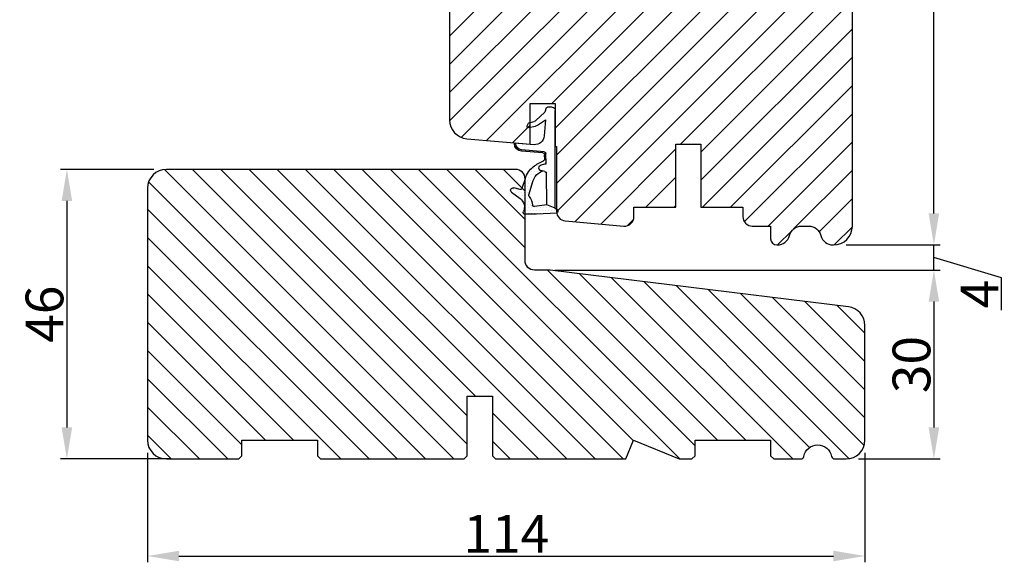
# Model space of a CAD drawing. Units: millimetres. Extents: x 63 to 3141, y -3025 to -130.
# Drawn here: x 256 to 295, y -482 to -460 of the extents above; entities that cross this region are included whole.
import ezdxf

# ---------------------------------------------------------------- set-up
doc = ezdxf.new("R2010")
doc.units = ezdxf.units.MM
doc.layers.get('0').update_dxf_attribs({"lineweight": 0})
doc.layers.get('DEFPOINTS').update_dxf_attribs({"lineweight": 0})
for name, color, linetype, lineweight in [('02 MEASURES', 156, 'Continuous', 13), ('03 FRAME', 40, 'Continuous', 25), ('04 FRAME HATCH', 40, 'Continuous', 0), ('05 SASH', 40, 'Continuous', 25), ('06 SASH HATCH', 40, 'Continuous', 0), ('13 GASKET', 254, 'Continuous', 25), ('14 GASKET HATCH', 254, 'Continuous', 0), ('HATCH_TÆTNINGS.', 253, 'Continuous', 0)]:
    doc.layers.add(name, color=color, linetype=linetype, lineweight=lineweight)
doc.styles.add('M1x0.25', font='arial.ttf', dxfattribs={"height": 1.5})
doc.dimstyles.new('M1x0.25', dxfattribs={"dimscale": 0, "dimtxt": 1.5, "dimasz": 1.25, "dimexe": 0.25, "dimexo": 0.5, "dimgap": 0.125, "dimtad": 1, "dimdec": 0, "dimlfac": 4, "dimdsep": 46, "dimtxsty": 'M1x0.25', "dimcen": -1, "dimclrd": 256, "dimclre": 256, "dimclrt": 256, "dimazin": 2, "dimtfac": 1, "dimtdec": 0, "dimtmove": 0, "dimatfit": 3, "dimfxl": 1, "dimtolj": 1, "dimarcsym": 0})

# ---------------------------------------------------------------- blocks, each defined once
blk = doc.blocks.new('A$C3DED3EB6')
at = {"layer": '14 GASKET HATCH'}
h = blk.add_hatch(dxfattribs=at)
h.set_pattern_fill('DOTS', color=256, scale=0.3, style=0)
h.set_pattern_definition([(0, (0, 0), (0.238125, 0.47625), [0, -0.47625])])
h.paths.add_polyline_path([(2.948936325798528, 14.16846693998471, 0.1233562354167789), (3.462178012545062, 15.53323871688144, -0.4239225800832188), (3.804242937811296, 15.79579674342085), (5.772369414261966, 15.50384625492632), (7.098141160953276, 16.01004763302973), (7.428843106313593, 16.3086568259786, 0.5597157698746498), (7.335171942488898, 16.81144107244069), (4.09572431857498, 17.00833822118847, 0.0002130593468304109), (4.092672920077348, 17.00833952144649), (2.299931126161084, 17.00833952144649, 0.5464558960854429), (2.027200924058896, 16.58336657692928, -0.3539851446939941), (1.496402880765118, 14.51120763727593), (0.1611845139370871, 13.51792970499309, 0.816254782021822), (0.4935715264653027, 12.80810857551728), (1.49294220499695, 13.04874910257644, -0.4060012705921573), (1.852746290838354, 12.83548836869574), (2.349653054051487, 11.30021085488008, 0.171791316987674), (3.601842131521952, 9.488127066826289, 0.08868838781472055), (5.241247101306628, 8.51436845434437, -0.3365334673739491), (5.434699850606926, 8.207500155993651), (5.397650425405345, 7.562150165756123, -0.3846007092480884), (5.12410285637668, 7.267504095791452), (1.710883924876585, 6.965704004792455, 0.3870274350668444), (0.5984038476602236, 5.793987987916841, 0.4454802709434807), (0.7068353780697407, 5.692253650880559), (0.7981411609533211, 5.699999839959242), (0.7981411609533211, 5.768880636557924, -0.3934789996797767), (1.726894110965418, 6.766339336388683), (5.321575487777864, 7.084184510813998, 0.3786717659810215), (5.594972098131752, 7.372622299806474), (5.641001670823357, 8.9658250684939, -0.04679589384660147), (4.906248048403036, 9.129273275389526, -0.9099370407024293), (4.99993112616113, 10.12041834656685), (5.087619709753547, 10.13652441294097, -0.05794885857717027), (4.363375262902952, 10.54172437595779, -0.1717913169876739), (3.604472791708702, 11.63995697477824), (2.911863623460575, 13.90052560735183, -0.2382014048105942)])
at = {"layer": '13 GASKET'}
for p, q in [((4.092672920077348, 17.00833952144649), (2.299931126161084, 17.00833952144649)), ((5.772369414261959, 15.50384625492632), (3.804242937811296, 15.79579674342085)), ((7.335171942488898, 16.81144107244069), (4.09572431857498, 17.00833822118847)), ((7.098141160953276, 16.01004763302973), (5.772369414261959, 15.50384625492632)), ((7.098141160953276, 16.01004763302973), (7.428843106313593, 16.3086568259786)), ((7.098141160953276, 16.01004763302973), (7.098141160953332, 0.49999983995923)), ((0.1611845139370871, 13.51792970499309), (1.496402880765118, 14.51120763727593)), ((5.772369414261959, 15.50384625492632), (5.676169262962333, 10.48762552533478)), ((1.49294220499695, 13.04874910257644), (0.4935715264653027, 12.80810857551728)), ((1.852746290838354, 12.83548836869574), (2.349653054051487, 11.30021085488008)), ((2.90608319488382, 13.91939202743762), (3.604472791708702, 11.63995697477824)), ((5.430444792264211, 10.19949228523885), (4.99993112616113, 10.12041834656685)), ((4.999931126161073, 10.12041834656685), (4.999931126161073, 10.12041834656685)), ((5.435711744976288, 8.2251259630834), (5.397650425405345, 7.562150165756123)), ((5.641001670823357, 8.9658250684939), (5.595072217577979, 7.376087693239441)), ((5.12410285637668, 7.267504095791452), (1.709278646301016, 6.965562064521436)), ((5.321575487777864, 7.084184510813998), (1.726894110965418, 6.766339336388683)), ((3.717986449939019, 5.947713325071362), (0.7068353780697407, 5.692253650880559)), ((0.7981411609533211, 5.768880636557924), (0.7981411609533211, 5.699999839959219)), ((2.840148584136273, 3.242663469674568), (3.958461729907981, 3.013095602064567)), ((5.536640084234307, 1.975276746650678), (5.340774354185385, 4.562737022604864)), ((2.6210456879611, 2.957306085288849), (2.821045687961089, 2.557306085288843)), ((2.953871257453045, 2.452124837481904), (3.735590612231022, 2.267122489519181)), ((5.417032402259679, 0.7626071033726589), (3.986089886915863, 2.121591673585357)), ((4.450525210158901, 2.754314901758505), (5.536640084234307, 1.975276746650678)), ((5.63547147074172, 0.09538237915907644), (5.417032402259679, 0.7626071033726589)), ((6.598141160953332, -1.600407699697826e-07), (5.854860838614684, -1.600407699697826e-07))]:
    blk.add_line(p, q, dxfattribs=at)
for centre, radius, start, end in [((0.4817297788131896, 15.8751865579984), 1.7, 306.6458075218945, 24.61863434576373), ((2.299931126161084, 16.70833952144648), 0.3, 90, 204.6186343457638), ((3.760222835918228, 15.49904393276975), 0.3, 81.5623147329421, 173.4550527452147), ((4.092672920077348, 13.42788299774188), 3.580456523704592, 89.95117039530214, 90), ((7.227790357431161, 16.53131753685241), 0.3, 312.0806368654311, 69.02634671876179), ((3.195656980497063, 13.99779497818335), 0.3, 145.3259894354836, 195.1497759798413), ((0.4817297788131896, 15.8751865579984), 3, 325.3259894354836, 353.4550527452148), ((0.3999311261611069, 13.19699348835252), 0.4, 126.6458075218946, 283.5386357810528), ((1.563172505225168, 12.75708541795001), 0.3, 15.14977597984291, 103.5386357810528), ((5.534964695796759, 12.16264331308309), 3.3, 195.1497759798429, 234.1408470553259), ((5.534964695796759, 12.16264331308309), 2, 195.1497759798429, 234.1408470553259), ((7.14484191384463, 13.58614905581413), 5.417253148946114, 229.1545069856906, 249.4273463858496), ((6.467720210844675, 13.45313043732662), 3.592290761353148, 234.1408470553259, 247.406910967737), ((4.999931126161073, 9.62041834656685), 0.5, 89.99999999999349, 259.2008842112485), ((5.376249336165699, 10.49455643510845), 0.3, 280.4077113124914, 358.6761759562514), ((6.144910059580923, 12.96426364068054), 4.03006633689945, 252.1000828832487, 262.8170934079719), ((5.135828648806864, 8.233500247043253), 0.3, 358.4004217958814, 69.42734638584962), ((1.798141160953321, 5.768880636557924), 1.2, 94.08561677997454, 178.8011247955473), ((1.798141160953321, 5.768880636557924), 1, 94.08561677997454, 180), ((5.097679659380162, 7.566338187990596), 0.3, 275.0530065277401, 359.200120689523), ((5.295152290781346, 7.383018603013142), 0.3, 275.0530065277401, 358.6761759562514), ((0.6983819571012759, 5.791895708636957), 0.1, 178.8011247955473, 274.849240648168), ((3.844787764465934, 4.453082458725333), 1.5, 4.192235401705569, 94.84924064816796), ((2.799931126161084, 3.046748804388841), 0.1999999999999993, 78.39945201840169, 206.5650511770649), ((2.999931126161073, 2.646748804388835), 0.1999999999999993, 206.5650511770649, 256.6853040128094), ((3.620440940460924, 1.780562572251796), 0.5, 43.00468837376319, 76.68530401280935), ((3.757374440032095, 2.033522275635988), 1, 46.11995994685694, 78.39945201840169), ((5.854860838614684, 0.2999998399592414), 0.3, 223.0046883737632, 270), ((6.598141160953332, 0.49999983995923), 0.5, 270, 0)]:
    blk.add_arc(centre, radius, start, end, dxfattribs=at)
blk = doc.blocks.new('02 v.side')
at = {"layer": 'HATCH_TÆTNINGS.', "xscale": -1, "rotation": 90}
blk.add_blockref('A$C3DED3EB6', (-1.115849404712208, 7.168774692108855), dxfattribs=at)
blk = doc.blocks.new('3-LAGS TREA hardtr or bot')
at = {"layer": '04 FRAME HATCH'}
h = blk.add_hatch(dxfattribs=at)
h.set_pattern_fill('ANSI31', color=256, angle=90, style=0)
h.set_pattern_definition([(135, (2608.511656888042, -1336.674451315715), (-2.245064030267288, -2.245064030267288), [])])
h.paths.add_polyline_path([(3452.81546017524, -2025.300992712543), (3452.81546017524, -2007.094396551355, 0.3788661086953378), (3450.181068205456, -2004.116758096431), (3402.81546017524, -1998.300992712542), (3400.31546017524, -1998.300992712542, -0.4142135623730306), (3398.81546017524, -1996.800992712542), (3398.81546017524, -1983.800992712543, 0.4142135623731443), (3397.31546017524, -1982.300992712543), (3341.81546017524, -1982.300992712543, 0.4142135623731009), (3338.81546017524, -1985.300992712542), (3338.81546017524, -2025.300992712543, 0.4142135623731009), (3341.81546017524, -2028.300992712543), (3353.31546017524, -2028.300992712543), (3353.81546017524, -2027.800992712543), (3353.81546017524, -2025.300992712543), (3365.81546017524, -2025.300992712543), (3365.81546017524, -2027.800992712543), (3366.31546017524, -2028.300992712543), (3389.11546017524, -2028.300992712543), (3389.61546017524, -2027.800992712543), (3389.61546017524, -2018.300992712542), (3393.61546017524, -2018.300992712542), (3393.61546017524, -2027.800992712543), (3394.11546017524, -2028.300992712543), (3414.81546017524, -2028.300992712543), (3416.058100862359, -2025.300992712543), (3423.300741549479, -2028.300992712543), (3425.31546017524, -2028.300992712543), (3425.81546017524, -2027.800992712543), (3425.81546017524, -2025.300992712543), (3437.81546017524, -2025.300992712543), (3437.81546017524, -2027.800992712543), (3438.31546017524, -2028.300992712543), (3442.611296718642, -2028.300992712543, 0.3616214947866673), (3443.10296280166, -2027.891901803452, -0.8320502943378194), (3447.52795754882, -2027.891901803452, 0.3616214947867316), (3448.019623631838, -2028.300992712543), (3449.81546017524, -2028.300992712543, 0.4142135623731009)])
at = {"layer": '03 FRAME'}
blk.add_lwpolyline([(3452.81546017524, -2025.300992712543), (3452.81546017524, -2007.094396551355, 0.3788661086953378), (3450.181068205456, -2004.116758096431), (3402.81546017524, -1998.300992712542), (3400.31546017524, -1998.300992712542, -0.4142135623730306), (3398.81546017524, -1996.800992712542), (3398.81546017524, -1983.800992712543, 0.4142135623731443), (3397.31546017524, -1982.300992712543), (3341.81546017524, -1982.300992712543, 0.4142135623731009), (3338.81546017524, -1985.300992712542), (3338.81546017524, -2025.300992712543, 0.4142135623731009), (3341.81546017524, -2028.300992712543), (3353.31546017524, -2028.300992712543), (3353.81546017524, -2027.800992712543), (3353.81546017524, -2025.300992712543), (3365.81546017524, -2025.300992712543), (3365.81546017524, -2027.800992712543), (3366.31546017524, -2028.300992712543), (3389.11546017524, -2028.300992712543), (3389.61546017524, -2027.800992712543), (3389.61546017524, -2018.300992712542), (3393.61546017524, -2018.300992712542), (3393.61546017524, -2027.800992712543), (3394.11546017524, -2028.300992712543), (3414.81546017524, -2028.300992712543), (3416.058100862359, -2025.300992712543), (3423.300741549479, -2028.300992712543), (3425.31546017524, -2028.300992712543), (3425.81546017524, -2027.800992712543), (3425.81546017524, -2025.300992712543), (3437.81546017524, -2025.300992712543), (3437.81546017524, -2027.800992712543), (3438.31546017524, -2028.300992712543), (3442.611296718642, -2028.300992712543, 0.3616214947866673), (3443.10296280166, -2027.891901803452, -0.8320502943378194), (3447.52795754882, -2027.891901803452, 0.3616214947867316), (3448.019623631838, -2028.300992712543), (3449.81546017524, -2028.300992712543, 0.4142135623731009)], format="xyb", close=True, dxfattribs=at)
blk = doc.blocks.new('*D311')
at = {"layer": '02 MEASURES', "lineweight": -2}
for p, q in [((260.8615925863245, -466.4177256859548), (257.1592238849493, -466.4177256859548)), ((257.4092238849493, -467.6677256859548), (257.4092238849493, -476.6677256859548)), ((261.5232962734575, -477.9177256859548), (257.1592238849493, -477.9177256859548))]:
    blk.add_line(p, q, dxfattribs=at)
at = {"layer": '02 MEASURES'}
for points in [[(257.6175572182826, -467.6677256859548), (257.2008905516159, -467.6677256859548), (257.4092238849493, -466.4177256859548)], [(257.2008905516159, -476.6677256859548), (257.6175572182826, -476.6677256859548), (257.4092238849493, -477.9177256859548)]]:
    blk.add_solid(points, dxfattribs=at)
at = {"layer": 'DEFPOINTS', "color": 0}
for p in [(261.3615925863245, -466.4177256859548), (257.4092238849493, -477.9177256859548), (262.0232962734575, -477.9177256859548)]:
    blk.add_point(p, dxfattribs=at)
at = {"layer": '02 MEASURES', "insert": (256.5184738849492, -472.1677256859548), "char_height": 1.5, "attachment_point": 5, "rotation": 90, "style": 'M1x0.25'}
blk.add_mtext('\\A1;46', dxfattribs=at)
blk = doc.blocks.new('*D312')
at = {"layer": '02 MEASURES', "lineweight": -2}
for p, q in [((260.6115925863245, -477.6677256859548), (260.6115925863245, -482.0223369650589)), ((289.1115925863245, -477.6677256859548), (289.1115925863245, -482.0223369650589)), ((261.8615925863245, -481.7723369650589), (287.8615925863245, -481.7723369650589))]:
    blk.add_line(p, q, dxfattribs=at)
at = {"layer": '02 MEASURES'}
for points in [[(261.8615925863245, -481.5640036317256), (261.8615925863245, -481.9806702983922), (260.6115925863245, -481.7723369650589)], [(287.8615925863245, -481.9806702983922), (287.8615925863245, -481.5640036317256), (289.1115925863245, -481.7723369650589)]]:
    blk.add_solid(points, dxfattribs=at)
at = {"layer": 'DEFPOINTS', "color": 0}
for p in [(260.6115925863245, -477.1677256859548), (289.1115925863245, -477.1677256859548), (289.1115925863245, -481.7723369650589)]:
    blk.add_point(p, dxfattribs=at)
at = {"layer": '02 MEASURES', "insert": (274.8615925863245, -480.8943369650589), "char_height": 1.5, "attachment_point": 5, "style": 'M1x0.25'}
blk.add_mtext('\\A1;114', dxfattribs=at)
blk = doc.blocks.new('*D313')
at = {"layer": '02 MEASURES', "lineweight": -2}
for p, q in [((277.1115925863245, -470.4177256859548), (292.1011782892386, -470.4177256859548)), ((291.8511782892386, -471.6677256859548), (291.8511782892386, -476.6677256859548)), ((288.8615925863245, -477.9177256859548), (292.1011782892386, -477.9177256859548))]:
    blk.add_line(p, q, dxfattribs=at)
at = {"layer": '02 MEASURES'}
for points in [[(292.059511622572, -471.6677256859548), (291.6428449559053, -471.6677256859548), (291.8511782892386, -470.4177256859548)], [(291.6428449559053, -476.6677256859548), (292.059511622572, -476.6677256859548), (291.8511782892386, -477.9177256859548)]]:
    blk.add_solid(points, dxfattribs=at)
at = {"layer": 'DEFPOINTS', "color": 0}
for p in [(276.6115925863245, -470.4177256859548), (288.3615925863245, -477.9177256859548), (291.8511782892386, -477.9177256859548)]:
    blk.add_point(p, dxfattribs=at)
at = {"layer": '02 MEASURES', "insert": (290.9604282892386, -474.1677256859548), "char_height": 1.5, "attachment_point": 5, "rotation": 90, "style": 'M1x0.25'}
blk.add_mtext('\\A1;30', dxfattribs=at)
blk = doc.blocks.new('*D314')
at = {"layer": '02 MEASURES', "lineweight": -2}
for p, q in [((291.8511782892386, -468.1657040086425), (291.8511782892386, -466.9157040086425)), ((288.4259898927388, -469.4157040086425), (292.1011782892386, -469.4157040086425)), ((291.8511782892386, -470.4177256859546), (291.8511782892386, -469.4157040086425)), ((294.5386782892386, -470.7229654493499), (291.8511782892386, -469.9167148472985)), ((276.7990925863245, -470.4177256859546), (292.1011782892386, -470.4177256859546)), ((294.5386782892386, -472.00946544935), (294.5386782892386, -470.7229654493499)), ((291.8511782892386, -471.6677256859546), (291.8511782892386, -472.9177256859546))]:
    blk.add_line(p, q, dxfattribs=at)
at = {"layer": '02 MEASURES'}
for points in [[(291.6428449559053, -468.1657040086425), (292.059511622572, -468.1657040086425), (291.8511782892386, -469.4157040086425)], [(292.059511622572, -471.6677256859546), (291.6428449559053, -471.6677256859546), (291.8511782892386, -470.4177256859546)]]:
    blk.add_solid(points, dxfattribs=at)
at = {"layer": 'DEFPOINTS', "color": 0}
for p in [(287.9259898927388, -469.4157040086425), (291.8511782892386, -469.4157040086425), (276.2990925863245, -470.4177256859546)]:
    blk.add_point(p, dxfattribs=at)
at = {"layer": '02 MEASURES', "insert": (293.6636782892386, -471.36621544935), "char_height": 1.5, "attachment_point": 5, "rotation": 90, "style": 'M1x0.25'}
blk.add_mtext('\\A1;4', dxfattribs=at)
blk = doc.blocks.new('*D315')
at = {"layer": '02 MEASURES', "lineweight": -2}
for p, q in [((286.1983563093239, -443.9384886561088), (292.1011782892386, -443.9384886561088)), ((291.8511782892386, -468.1684737985156), (291.8511782892386, -445.1884886561088)), ((288.3615925863245, -469.4184737985156), (292.1011782892386, -469.4184737985156))]:
    blk.add_line(p, q, dxfattribs=at)
at = {"layer": '02 MEASURES'}
for points in [[(292.059511622572, -445.1884886561088), (291.6428449559053, -445.1884886561088), (291.8511782892386, -443.9384886561088)], [(291.6428449559053, -468.1684737985156), (292.059511622572, -468.1684737985156), (291.8511782892386, -469.4184737985156)]]:
    blk.add_solid(points, dxfattribs=at)
at = {"layer": 'DEFPOINTS', "color": 0}
for p in [(285.6983563093239, -443.9384886561088), (291.8511782892386, -443.9384886561088), (287.8615925863245, -469.4184737985156)]:
    blk.add_point(p, dxfattribs=at)
at = {"layer": '02 MEASURES', "insert": (290.9604282892386, -456.6784812273122), "char_height": 1.5, "attachment_point": 5, "rotation": 90, "style": 'M1x0.25'}
blk.add_mtext('\\A1;102', dxfattribs=at)

msp = doc.modelspace()

# ---------------------------------------------------------------- hatches: boundary and pattern name
at = {"layer": '06 SASH HATCH'}
h = msp.add_hatch(dxfattribs=at)
h.set_pattern_fill('ANSI31', color=256, scale=0.25, style=0)
h.set_pattern_definition([(45, (-638.5009470697984, -268.7846440187914), (-0.5612660075668221, 0.5612660075668221), [])])
h.paths.add_polyline_path([(288.6115925863245, -468.6684737985156), (288.611592586324, -449.8342511616283, 0.3788661086958588), (288.1725272580269, -449.3379780858077), (276.6115925863245, -447.9184737985156), (275.9865925863245, -447.9184737985156, -0.4142135623731011), (275.6115925863245, -447.5434737985154), (275.6115925863245, -444.1684737985156, 0.4931454260310228), (275.2968878250489, -443.9269923419433), (274.668129841289, -444.0954675359264, 0.112583550985985), (274.6137700944599, -444.2531204893592, -0.310809103411633), (274.4289128691661, -444.4679690711491, 0.2926117034269699), (273.3338478553432, -445.6580015320153), (273.1424512056509, -446.7434658717498, -0.2835093783468887), (272.9680303737067, -446.9395271510605, 0.3312708873008703), (272.6115925863245, -447.4184737985156), (272.6115925863245, -464.4512616947195, 0.3888787318528211), (273.2962257792636, -465.1984077182883), (275.8115925863243, -465.4184737985156), (275.8115925863243, -463.7934737985156), (276.8115925863243, -463.7934737985156), (276.8115925863243, -465.5059624620415), (276.8615925863245, -465.5103368952177), (276.8615925863245, -468.0900626558177, 0.3888787318531787), (277.2039091827941, -468.4636356676021), (279.5289091827939, -468.6670468103, 0.4400105308916003), (279.9365925863243, -468.2934737985156), (279.9365925863243, -467.9184737985156), (281.5990925863242, -467.9184737985156), (281.5990925863242, -465.4184737985156), (282.5990925863242, -465.4184737985156), (282.5990925863242, -467.9184737985156), (284.2615925863246, -467.9184737985156), (284.2615925863246, -468.2934737985156, 0.4142135623731822), (284.6365925863246, -468.6684737985156), (285.3615925863245, -468.6684737985156), (285.3615925863245, -469.1684737985156, 0.4142135623733338), (285.6115925863245, -469.4184737985156), (285.6274696680483, -469.4184737985156, 0.3419987131200519), (286.1115925863245, -469.0434737985156, -0.3419987131194209), (286.5957155046002, -468.6684737985156), (286.8774696680488, -468.6684737985156, -0.3419987131196682), (287.3615925863245, -469.0434737985156, 0.3419987131194674), (287.8457155046002, -469.4184737985156), (287.8615925863254, -469.4184737985156, 0.4142135623727735)])
h.paths.add_polyline_path([(273.3338478553432, -445.6580015320153, -0.2926117034269699), (274.4289128691661, -444.4679690711491, 0.310809103411633), (274.6137700944599, -444.2531204893592, -0.112583550985985), (274.668129841289, -444.0954675359264), (273.1674783024972, -444.4975659038662, 0.3394542588633385), (272.6115925863245, -445.2220102735828), (272.6115925863245, -447.4184737985156, -0.3312708873008703), (272.9680303737067, -446.9395271510605, 0.2835093783468887), (273.1424512056509, -446.7434658717498)], flags=16)

# ---------------------------------------------------------------- linework, layer by layer
at = {"layer": '05 SASH'}
msp.add_lwpolyline([(272.6115925863245, -445.2220102735828), (272.6115925863245, -464.4512616947195, 0.3888787318529501), (273.2962257792636, -465.1984077182883), (275.8115925863243, -465.4184737985156), (275.8115925863243, -463.7934737985156), (276.8115925863243, -463.7934737985156), (276.8115925863243, -465.5059624620415), (276.8615925863245, -465.5103368952177), (276.8615925863245, -468.0900626558177, 0.38887873185273), (277.2039091827941, -468.4636356676021), (279.5289091827939, -468.6670468103, 0.440010530891676), (279.9365925863243, -468.2934737985156), (279.9365925863243, -467.9184737985156), (281.5990925863242, -467.9184737985156), (281.5990925863242, -465.4184737985156), (282.5990925863242, -465.4184737985156), (282.5990925863242, -467.9184737985156), (284.2615925863246, -467.9184737985156), (284.2615925863246, -468.2934737985156, 0.4142135623730935), (284.6365925863241, -468.6684737985156), (285.3615925863245, -468.6684737985156), (285.3615925863245, -469.1684737985156, 0.414213562372893), (285.6115925863245, -469.4184737985156), (285.6274696680483, -469.4184737985156, 0.3419987131198245), (286.1115925863245, -469.0434737985156, -0.3419987131194209), (286.5957155046002, -468.6684737985156), (286.8774696680483, -468.6684737985156, -0.3419987131196583), (287.3615925863245, -469.0434737985156, 0.3419987131194674), (287.8457155046002, -469.4184737985156), (287.8615925863245, -469.4184737985156, 0.4142135623730686), (288.6115925863245, -468.6684737985156), (288.611592586324, -449.8342511616283, 0.3788661086955735)], format="xyb", dxfattribs=at)

# ---------------------------------------------------------------- block references
at = {"xscale": 0.25, "yscale": 0.25, "zscale": 0.25, "rotation": 90.0000000000001}
msp.add_blockref('02 v.side', (276.8292509691131, -463.6684729791991), dxfattribs=at)
at = {"color": 0, "xscale": 0.25, "yscale": 0.25, "zscale": 0.25}
msp.add_blockref('3-LAGS TREA hardtr or bot', (-574.0922724574854, 29.15752249218099), dxfattribs=at)

# ---------------------------------------------------------------- dimensions: what is measured, and where the dimension line sits
at = {"layer": '02 MEASURES'}
for base, p1, p2, override, picture, middle in [((291.8511782892386, -443.9384886561088), (287.8615925863245, -469.4184737985156), (285.6983563093239, -443.9384886561088), {"dimscale": 1}, '*D315', (290.9604282892386, -456.6784812273122)), ((257.4092238849493, -477.9177256859548), (261.3615925863245, -466.4177256859548), (262.0232962734575, -477.9177256859548), {"dimscale": 1}, '*D311', (256.5184738849492, -472.1677256859548)), ((291.8511782892386, -469.4157040086425), (276.2990925863245, -470.4177256859546), (287.9259898927388, -469.4157040086425), {"dimscale": 1, "dimtmove": 1}, '*D314', (293.6636782892386, -470.8479654493499)), ((291.8511782892386, -477.9177256859548), (276.6115925863245, -470.4177256859548), (288.3615925863245, -477.9177256859548), {"dimscale": 1}, '*D313', (290.9604282892386, -474.1677256859548))]:
    dim = msp.add_linear_dim(base=base, p1=p1, p2=p2, angle=90, dimstyle='M1x0.25', override=override, dxfattribs=at)
    dim.commit()
    dim.dimension.update_dxf_attribs({"geometry": picture, "text_midpoint": middle})
dim = msp.add_linear_dim(base=(289.1115925863245, -481.7723369650589), p1=(260.6115925863245, -477.1677256859548), p2=(289.1115925863245, -477.1677256859548), dimstyle='M1x0.25', override={"dimscale": 1}, dxfattribs=at)
dim.commit()
dim.dimension.update_dxf_attribs({"geometry": '*D312', "text_midpoint": (274.8615925863245, -480.8943369650589)})

doc.saveas('drawing.dxf')
